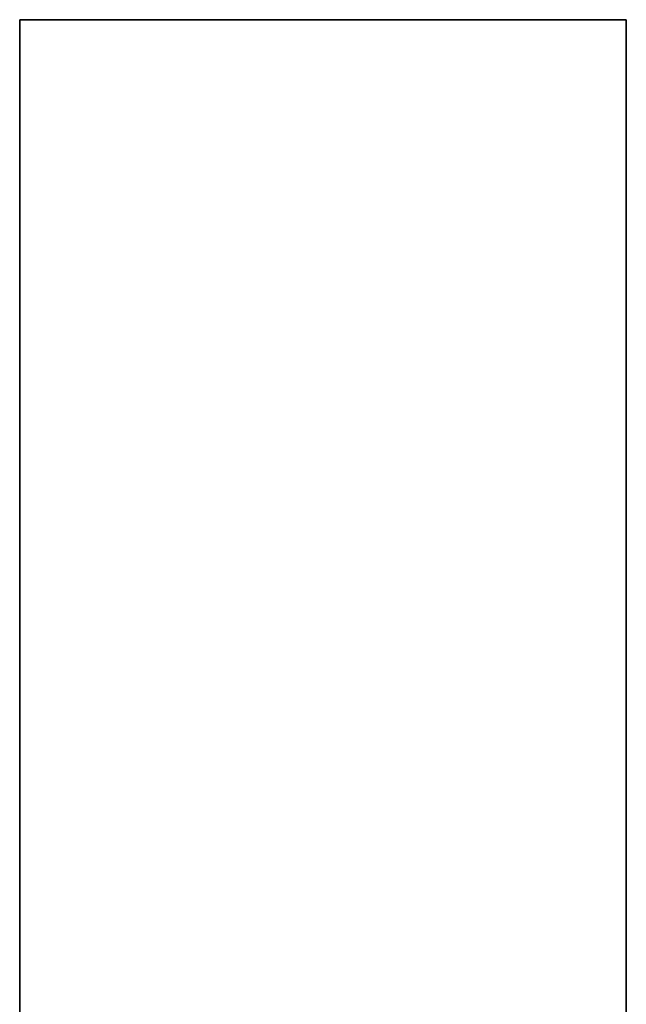
# Model space of a CAD drawing. Extents: x 0 to 0.798, y -0.799 to 0.
# Drawn here: x 0.762 to 0.768, y -0.022 to -0.012 of the extents above; entities that cross this region are included whole.
import ezdxf

# ---------------------------------------------------------------- set-up
doc = ezdxf.new("R2010")
doc.units = 0
doc.layers.add('L0_HALTERING_FARBE1', color=7, linetype='CONTINUOUS')

msp = doc.modelspace()

# ---------------------------------------------------------------- linework, layer by layer
at = {"layer": 'L0_HALTERING_FARBE1', "color": 8}
for points, invisible_edges in [([(0.762012, -0.07195, 0.020198), (0.762012, -0.07195, 0.050598), (0.762012, -0.01205, 0.050598), (0.762012, -0.07195, 0.020198)], 13), ([(0.762012, -0.07195, 0.020198), (0.762012, -0.01205, 0.050598), (0.762012, -0.01205, 0.020198), (0.762012, -0.07195, 0.020198)], 9), ([(0.762012, -0.01205, 0.050598), (0.768011, -0.01205, 0.020198), (0.762012, -0.01205, 0.020198), (0.762012, -0.01205, 0.050598)], 9), ([(0.768011, -0.01205, 0.020198), (0.762012, -0.01205, 0.050598), (0.768011, -0.01205, 0.050598), (0.768011, -0.01205, 0.020198)], 9), ([(0.762012, -0.07195, 0.050598), (0.768011, -0.01205, 0.050598), (0.762012, -0.01205, 0.050598), (0.762012, -0.07195, 0.050598)], 9), ([(0.768011, -0.01205, 0.050598), (0.762012, -0.07195, 0.050598), (0.768011, -0.07195, 0.050598), (0.768011, -0.01205, 0.050598)], 9), ([(0.768011, -0.01205, 0.020198), (0.762012, -0.07195, 0.020198), (0.762012, -0.01205, 0.020198), (0.768011, -0.01205, 0.020198)], 9), ([(0.762012, -0.07195, 0.020198), (0.768011, -0.01205, 0.020198), (0.768011, -0.07195, 0.020198), (0.762012, -0.07195, 0.020198)], 9), ([(0.768011, -0.07195, 0.050598), (0.768011, -0.07195, 0.020198), (0.768011, -0.01205, 0.050598), (0.768011, -0.07195, 0.050598)], 11), ([(0.768011, -0.01205, 0.050598), (0.768011, -0.07195, 0.020198), (0.768011, -0.01205, 0.020198), (0.768011, -0.01205, 0.050598)], 9)]:
    msp.add_3dface(points, dxfattribs=dict(at, invisible_edges=invisible_edges))

doc.saveas('drawing.dxf')
